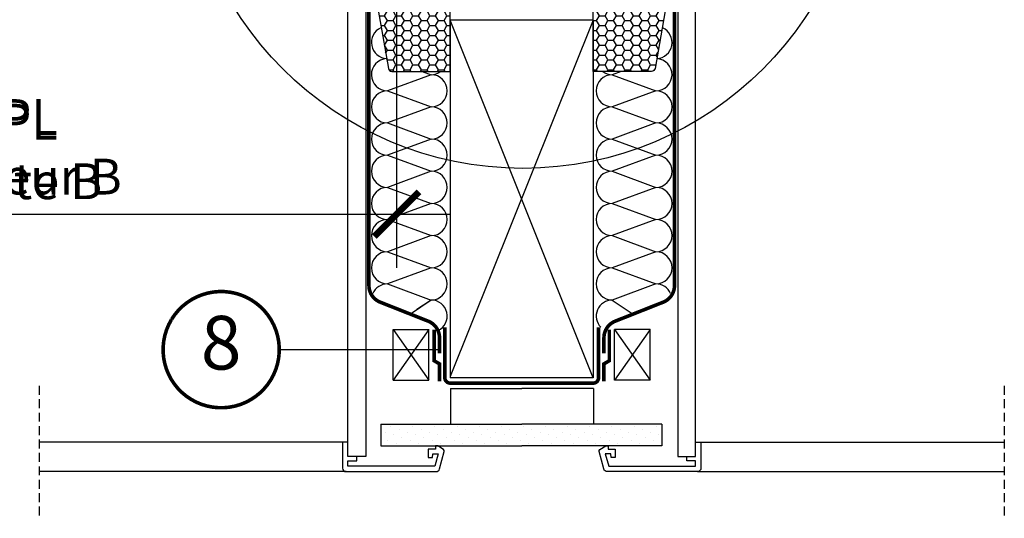
# Model space of a CAD drawing. Units: millimetres. Extents: x 0 to 6593, y 74 to 3067.
# Drawn here: x 3602 to 4153, y 1041 to 1320 of the extents above; entities that cross this region are included whole.
import ezdxf
from ezdxf.enums import TextEntityAlignment as Align

# ---------------------------------------------------------------- set-up
doc = ezdxf.new("R2010")
doc.units = ezdxf.units.MM
doc.header["$LTSCALE"] = 20
doc.header["$MEASUREMENT"] = 0
doc.header["$PDMODE"] = 35
doc.header["$PDSIZE"] = -3
for name, pattern in [('AUSGEZOGEN', [0]), ('VERDECKT', [0.375, 0.25, -0.125]), ('VERDECKT2', [0.1875, 0.125, -0.0625])]:
    doc.linetypes.add(name, pattern=pattern)
doc.layers.get('0').update_dxf_attribs({"plot": 0})
for name, color, linetype in [('VELUX-1_10', 1, 'Continuous'), ('VELUX-BDX', 6, 'Continuous'), ('VELUX-DACH', 7, 'Continuous'), ('VELUX-DACHSCHRAFFUR', 8, 'Continuous'), ('VELUX-F-1_10', 1, 'Continuous'), ('VELUX-INNENFUTTER', 109, 'Continuous')]:
    doc.layers.add(name, color=color, linetype=linetype)
doc.layers.get('0').off()
doc.styles.add('Verdana', font='verdana.ttf')
doc.dimstyles.new('Standard_Detail_M_10', dxfattribs={"dimtxt": 20, "dimasz": 25, "dimexe": 30, "dimexo": 0, "dimgap": 8, "dimtad": 1, "dimdec": 0, "dimdsep": 46, "dimtxsty": 'Verdana', "dimblk": 'ARCHTICK', "dimcen": 5, "dimdle": 30, "dimclrd": 256, "dimclre": 256, "dimclrt": 256, "dimadec": 0, "dimazin": 0, "dimtfac": 1, "dimtdec": 0, "dimtix": 1, "dimtmove": 1, "dimatfit": 3, "dimldrblk": 'ARCHTICK', "dimfxl": 1, "dimtolj": 1, "dimtzin": 0, "dimlwd": -1, "dimarcsym": 0})

# ---------------------------------------------------------------- blocks, each defined once
blk = doc.blocks.new('Position_1_10')
at = {"layer": 'VELUX-1_10', "const_width": 2}
blk.add_lwpolyline([(-27.72584569558762, 16.95663529314379, -680.2406413038243), (-27.82507533244893, 16.79330767727833, 1.773395182032496)], format="xyb", dxfattribs=at)
at = {"layer": 'VELUX-1_10', "style": 'Verdana'}
blk.add_attdef('POS', text='', height=30, dxfattribs=at).set_placement((1.5234e-11, 2.41016e-11), align=Align.MIDDLE)
blk = doc.blocks.new('_ArchTick')
at = {"color": 0, "linetype": 'ByBlock', "const_width": 0.15}
blk.add_lwpolyline([(-0.5, -0.5), (0.5, 0.5)], dxfattribs=at)
blk = doc.blocks.new('*D20')
at = {"layer": 'Defpoints', "color": 0, "transparency": 16777216}
for p in [(3382.830859804129, 1395.577998535634), (3812.831537897763, 1395.577999194179), (3812.831537897763, 1210.741766314986)]:
    blk.add_point(p, dxfattribs=at)
at = {"layer": 'VELUX-1_10', "lineweight": -2, "transparency": 16777216}
for p, q in [((3382.830859804129, 1395.577998535634), (3382.830859804129, 1180.741766314986)), ((3812.831537897763, 1395.577999194179), (3812.831537897763, 1180.741766314986))]:
    blk.add_line(p, q, dxfattribs=at)
at = {"layer": 'VELUX-1_10', "transparency": 16777216}
blk.add_line((3352.830859804128, 1210.741766314986), (3842.831537897762, 1210.741766314986), dxfattribs=at)
at = {"layer": 'VELUX-1_10', "transparency": 16777216, "xscale": 25, "yscale": 25, "zscale": 25, "rotation": 180}
blk.add_blockref('_ArchTick', (3382.830859804129, 1210.741766314986), dxfattribs=at)
at = {"layer": 'VELUX-1_10', "transparency": 16777216, "xscale": 25, "yscale": 25, "zscale": 25}
blk.add_blockref('_ArchTick', (3812.831537897763, 1210.741766314986), dxfattribs=at)
at = {"layer": 'VELUX-1_10', "transparency": 16777216, "insert": (3597.831198850946, 1245.831535735179), "char_height": 20, "attachment_point": 5, "style": 'Verdana'}
blk.add_mtext('\\A1;GPL\\PBreite B', dxfattribs=at)
blk = doc.blocks.new('LSB_quer_li')
at = {"layer": 'VELUX-INNENFUTTER', "color": 53}
for p, q in [((3.4969552871e-06, 2.000170086992966), (172.6998829731901, 2.000170086992966)), ((1.000059681679886, -14.49981989942034), (172.6998829731901, -14.49981989942034))]:
    blk.add_line(p, q, dxfattribs=at)
at = {"layer": 'VELUX-INNENFUTTER'}
blk.add_line((-10.03347215456597, -5.999846125470412), (4.0055847421e-06, -5.999846125470412), dxfattribs=at)
blk.add_lwpolyline([(1.000059681681705, -14.49981989942034), (-49.41914680981153, -14.49981989942125, -0.3394542588634029), (-51.35099846238972, -13.0174579896252), (-53.96586614460739, -3.258638944522772, -0.3217026890684646), (-53.55431287065858, -2.167551268981242), (-50.30001655527758, 0.0001958361985999), (-48.99992004343676, 0.0001958361995094), (-48.99992004343676, -1.999838019239632), (-44.99997154184984, -1.999838019238723), (-44.99997154184984, -6.499809885846389), (-47.32502952524828, -6.499809885846389), (-47.50002876230882, -4.499835635052932), (-50.52746787974228, -4.499835635052932), (-48.65182891794848, -11.49980511747571), (0.0001047520954671, -11.49980511747481), (0.0001047520954671, -8.499843741284622), (-4.99989047953295, -8.499843741284622), (-4.99989047953295, -5.999846125471322), (0.0001047520954671, -5.999846125470412), (0.0001047520954671, 2.000170086992966), (3.000006523640877, 2.000170086992966), (3.000059681679886, -12.49981989941943, -0.4142135623730909)], format="xyb", close=True, dxfattribs=at)
blk = doc.blocks.new('BDX 105 links')
at = {"layer": 'VELUX-BDX'}
h = blk.add_hatch(dxfattribs=at)
h.set_pattern_fill('HONEY', color=6)
h.set_pattern_definition([(0, (-4841.440631838466, -1188.666339028591), (4.7625, 2.749630644999999), [3.174999999999999, -6.349999999999999]), (120, (-4841.440631838466, -1188.666339028591), (-4.76249998959419, 2.74963066302339), [3.174999999999998, -6.349999999999997]), (60, (-4841.440631838466, -1188.666339028591), (1.04058091e-08, 5.499261308023388), [-6.349999999999999, 3.174999999999999])])
h.paths.add_polyline_path([(-30, -104.9997890505969), (2.646042467658887, -104.9997890505956, 0.3642174869965975), (4.615960498931645, -103.3453653085402), (13.50000000000092, -52.70291172114615), (13.50000000000091, -48.92788904819832), (13.4069834467009, -47.53072744612018, 0.6937876314783668), (9.475644381450014, -47.4621206575076, -0.3174951975308904), (7.400000000002354, -48.92788904819849), (2.000000000000113, -48.92788904819849, -0.414213562373095), (0, -46.92788904819837), (0, 0), (-30, 0)])
blk.add_lwpolyline([(-30, -104.9997890505969), (-30, 0), (0, 0), (0, -46.92788904819827, 0.4142135623730951), (2, -48.92788904819849), (7.400000000002364, -48.92788904819849, 0.3083671041093374), (9.450000000001637, -47.53072744612268, -0.7067909903102756), (13.4069834467009, -47.53072744612018), (13.50000000000091, -48.92788904819827), (13.50000000000091, -52.70291172114617), (4.615960498931599, -103.3453653085405, -0.3642174869965631), (2.646042467658844, -104.9997890505956)], format="xyb", close=True, dxfattribs=at)
blk = doc.blocks.new('BDX 105 rechts')
at = {"layer": 'VELUX-BDX'}
h = blk.add_hatch(dxfattribs=at)
h.set_pattern_fill('HONEY', color=6)
h.set_pattern_definition([(0, (-4955.353443409801, -1188.666339028591), (4.7625, 2.749630644999999), [3.174999999999999, -6.349999999999999]), (120, (-4955.353443409801, -1188.666339028591), (-4.76249998959419, 2.74963066302339), [3.174999999999998, -6.349999999999997]), (60, (-4955.353443409801, -1188.666339028591), (1.04058091e-08, 5.499261308023388), [-6.349999999999999, 3.174999999999999])])
h.paths.add_polyline_path([(30, 0), (1.8e-15, 0), (0, -46.92788904819837, -0.414213562373095), (-2.000000000000113, -48.92788904819849), (-7.400000000002371, -48.92788904819849, -0.3174951975311385), (-9.475644381450923, -47.46212065750557, 0.6937876314779333), (-13.40698344670181, -47.53072744611996), (-13.50000000000091, -48.92788904819829), (-13.50000000000091, -52.70291172114615), (-4.615960498931645, -103.3453653085402, 0.3642174869965947), (-2.646042467659164, -104.9997890505954), (30, -104.9997890505969)])
blk.add_lwpolyline([(0, -46.92788904819827, -0.4142135623730951), (-2, -48.92788904819849), (-7.400000000002364, -48.92788904819849, -0.3083671041092579), (-9.450000000001637, -47.53072744612313, 0.706790990310282), (-13.40698344670181, -47.53072744611995), (-13.50000000000091, -48.92788904819827), (-13.50000000000091, -52.70291172114617), (-4.615960498931599, -103.3453653085405, 0.3642174869966013), (-2.646042467658844, -104.9997890505954), (30, -104.9997890505969), (30, 0), (0, 0)], format="xyb", close=True, dxfattribs=at)

msp = doc.modelspace()

# ---------------------------------------------------------------- hatches: boundary and pattern name
at = {"layer": 'VELUX-DACHSCHRAFFUR'}
h = msp.add_hatch(dxfattribs=at)
h.set_pattern_fill('DOTS', color=256, scale=70, angle=45)
h.set_pattern_definition([(45, (-17.23411008005905, 0), (-1.546796083845572, 4.640388251536718), [0, -4.375])])
h.paths.add_polyline_path([(3961.259021361171, 1093.293003551079), (3882.831537897756, 1093.293003551079), (3804.023888135576, 1093.293003551079), (3804.023888135576, 1081.293003551079), (3882.831537897756, 1081.293003551079), (3961.259021361172, 1081.293003551079)])

# ---------------------------------------------------------------- linework, layer by layer
at = {"layer": 'VELUX-1_10'}
msp.add_line((3747.184294781258, 1135.014733010259), (3836.831537897758, 1135.014733010259), dxfattribs=at)
at = {"layer": 'VELUX-1_10', "color": 7}
msp.add_circle((3883.504222671753, 1426.357883522596), 190, dxfattribs=at)
at = {"layer": 'VELUX-DACH'}
for p, q in [((3842.831537897758, 1319.293003551078), (3842.83153789776, 1119.293003551081)), ((3922.83153789776, 1319.293003551078), (3842.831537897758, 1319.293003551078)), ((3922.83153789776, 1319.293003551078), (3922.83153789776, 1119.293003551079)), ((3843.045532524545, 1113.293003551079), (3843.045532524545, 1093.293003551079)), ((3843.045532524545, 1113.293003551079), (3882.831537897756, 1113.293003551079)), ((3922.936664324112, 1113.293003551079), (3882.831537897756, 1113.293003551079)), ((3922.936664324112, 1113.293003551079), (3922.936664324112, 1093.293003551079)), ((3804.023888135576, 1093.293003551079), (3882.831537897756, 1093.293003551079)), ((3804.023888135576, 1093.293003551079), (3804.023888135576, 1081.293003551079)), ((3961.259021361172, 1093.293003551079), (3882.831537897756, 1093.293003551079)), ((3961.259021361171, 1093.293003551079), (3961.259021361172, 1081.293003551079)), ((3804.023888135576, 1081.293003551079), (3882.831537897756, 1081.293003551079)), ((3961.259021361172, 1081.293003551079), (3882.831537897756, 1081.293003551079))]:
    msp.add_line(p, q, dxfattribs=at)
at = {"layer": 'VELUX-DACH', "color": 7}
for p, q in [((3922.831537897755, 1161.328863364986), (3922.831537897755, 1141.328863364986)), ((3810.947810432605, 1146.190438348344), (3830.947810432604, 1146.190438348344)), ((3810.947810432605, 1117.977001574168), (3810.947810432605, 1146.190438348344)), ((3830.947810432604, 1117.977001574168), (3830.947810432604, 1146.190438348344)), ((3934.715265362916, 1117.977001574168), (3934.715265362916, 1146.190438348344)), ((3954.715265362916, 1146.190438348344), (3934.715265362916, 1146.190438348344)), ((3954.715265362916, 1117.977001574168), (3954.715265362916, 1146.190438348344))]:
    msp.add_line(p, q, dxfattribs=at)
at = {"layer": 'VELUX-DACH', "linetype": 'AUSGEZOGEN'}
msp.add_line((3922.83153789776, 1119.293003551081), (3842.83153789776, 1119.293003551081), dxfattribs=at)
at = {"layer": 'VELUX-DACH', "color": 7, "linetype": 'AUSGEZOGEN'}
for p, q in [((3810.947810432605, 1117.977001574168), (3830.947810432604, 1117.977001574168)), ((3954.715265362916, 1117.977001574168), (3934.715265362916, 1117.977001574168))]:
    msp.add_line(p, q, dxfattribs=at)
at = {"layer": 'VELUX-DACH', "color": 3, "linetype": 'VERDECKT2', "const_width": 2}
for points in [[(3785.610496862267, 1359.474402624062), (3796.439628226255, 1359.474402624062), (3797.319547969222, 1348.691844502746, -0.0203591650935076), (3797.352680145511, 1347.878489853974), (3797.352680145511, 1170.856997591673, 0.3076339712484979), (3803.671224024922, 1161.559316115511), (3830.512994018348, 1150.931204291818, -0.307633971248349), (3836.831537897758, 1141.633522815656), (3836.831537897758, 1133.004372859469)], [(3980.052578933253, 1359.474402624062), (3969.223447569265, 1359.474402624062), (3968.343527826299, 1348.691844502746, 0.0203591650935076), (3968.310395650009, 1347.878489853974), (3968.310395650009, 1170.856997591673, -0.3076339712484979), (3961.991851770598, 1161.559316115511), (3935.150081777172, 1150.931204291818, 0.307633971248349), (3928.831537897762, 1141.633522815656), (3928.831537897762, 1133.004372859469)], [(3839.831537897762, 1147.410550062349), (3839.831537897762, 1119.293003551081, 0.4142135623730951), (3842.831537897762, 1116.293003551081), (3882.831537897758, 1116.293003551077), (3922.831537897761, 1116.293003551079, 0.4142135623730951), (3925.831537897762, 1119.293003551081), (3925.831537897762, 1147.410550062349)]]:
    msp.add_lwpolyline(points, format="xyb", dxfattribs=at)
for points in [[(3833.831537897758, 1146.276754033978), (3833.831537897758, 1128.813128505505), (3836.831537897758, 1127.046485859998), (3836.831537897758, 1117.352061624745)], [(3931.831537897765, 1146.276754033978), (3931.831537897765, 1128.813128505505), (3928.831537897765, 1127.046485859998), (3928.831537897765, 1117.352061624745)]]:
    msp.add_lwpolyline(points, dxfattribs=at)
at = {"layer": 'VELUX-DACHSCHRAFFUR'}
for p, q in [((3922.831537897759, 1319.293003551078), (3842.83153789776, 1120.03081811416)), ((3922.83153789776, 1119.293003551081), (3842.83153789776, 1319.293003551078)), ((3827.221202751977, 1290.578210143584), (3832.13606556544, 1288.765687241475)), ((3938.44186648568, 1290.578207725122), (3933.527010230129, 1288.765687241466)), ((3832.13606556544, 1288.765687241475), (3807.731537893148, 1279.765687241477)), ((3933.527010230122, 1288.765687241468), (3957.931537902399, 1279.765687241469)), ((3807.731537893147, 1279.765687241477), (3832.136065565435, 1270.765687241475)), ((3957.931537902399, 1279.765687241469), (3933.527010230122, 1270.765687241468)), ((3832.136065565435, 1270.765687241475), (3807.731537893143, 1261.765687241477)), ((3933.527010230115, 1270.765687241469), (3957.931537902392, 1261.765687241471)), ((3807.731537893143, 1261.765687241477), (3832.136065565431, 1252.765687241475)), ((3957.931537902392, 1261.765687241471), (3933.527010230115, 1252.765687241469)), ((3832.136065565431, 1252.765687241475), (3807.73153789314, 1243.765687241477)), ((3933.527010230108, 1252.765687241471), (3957.931537902385, 1243.765687241473)), ((3807.73153789314, 1243.765687241477), (3832.136065565427, 1234.765687241475)), ((3957.931537902385, 1243.765687241473), (3933.527010230108, 1234.765687241471)), ((3832.136065565427, 1234.765687241475), (3807.731537893136, 1225.765687241477)), ((3933.5270102301, 1234.765687241473), (3957.931537902377, 1225.765687241475)), ((3807.731537893136, 1225.765687241477), (3832.136065565424, 1216.765687241475)), ((3957.931537902377, 1225.765687241475), (3933.5270102301, 1216.765687241473)), ((3832.136065565424, 1216.765687241475), (3807.731537893133, 1207.765687241477)), ((3933.527010230092, 1216.765687241475), (3957.93153790237, 1207.765687241477)), ((3807.731537893133, 1207.765687241477), (3832.13606556542, 1198.765687241475)), ((3957.93153790237, 1207.765687241477), (3933.527010230092, 1198.765687241475)), ((3832.13606556542, 1198.765687241475), (3807.731537893133, 1189.765687241477)), ((3933.527010230092, 1198.765687241475), (3957.93153790237, 1189.765687241477)), ((3807.73153789313, 1189.765687241477), (3832.13606556542, 1180.765687241477)), ((3957.931537902368, 1189.765687241477), (3933.527010230089, 1180.765687241475)), ((3832.13606556542, 1180.765687241477), (3807.73153789313, 1171.765687241477)), ((3933.527010230089, 1180.765687241475), (3957.93153790237, 1171.765687241477)), ((3807.731537893138, 1171.765687241477), (3832.136065565427, 1162.765687241477)), ((3807.73153789313, 1171.765687241477), (3832.13606556542, 1162.765687241475)), ((3957.93153790237, 1171.765687241477), (3933.527010230092, 1162.765687241477)), ((3832.136065565427, 1162.765687241477), (3820.518476797124, 1154.888575459106)), ((3832.13606556542, 1162.765687241475), (3824.205244237271, 1157.38832646776)), ((3933.527010230092, 1162.765687241477), (3945.144598998397, 1154.888575459106))]:
    msp.add_line(p, q, dxfattribs=at)
at = {"layer": 'VELUX-DACHSCHRAFFUR', "color": 7}
for p, q in [((3830.947810432604, 1146.190438348344), (3810.947810432605, 1117.977001574168)), ((3810.947810432605, 1146.190438348344), (3830.947810432604, 1117.977001574168)), ((3954.715265362916, 1146.190438348344), (3934.715265362916, 1117.977001574168)), ((3934.715265362916, 1146.190438348344), (3954.715265362916, 1117.977001574168))]:
    msp.add_line(p, q, dxfattribs=at)
at = {"layer": 'VELUX-DACHSCHRAFFUR'}
for centre, radius, start, end in [((3807.73153789315, 1306.765687241475), 8.999999999999883, 114.6136640750202, 266.8857942191793), ((3957.931537902406, 1306.765687241467), 9, 273.1142240793237, 65.38632147156262), ((3807.731537893147, 1288.765687241476), 8.999999999998863, 93.08475542095027, 269.9999999999971), ((3957.931537902399, 1288.765687241469), 9, 270, 86.91522662536676), ((3832.136065565444, 1297.765687241475), 9, 270, 307.0025650897767), ((3933.527010230129, 1297.765687241466), 9, 232.9974604918963, 270), ((3832.13606556544, 1279.765687241475), 9, 270, 90), ((3933.527010230122, 1279.765687241467), 9, 90, 270), ((3807.731537893143, 1270.765687241477), 9, 90, 270), ((3957.931537902392, 1270.765687241471), 9, 270, 90), ((3832.136065565435, 1261.765687241475), 9, 270, 90), ((3933.527010230115, 1261.765687241469), 9, 90, 270), ((3807.73153789314, 1252.765687241477), 9, 90, 270), ((3957.931537902385, 1252.765687241473), 9, 270, 90), ((3832.136065565431, 1243.765687241475), 9, 270, 90), ((3933.527010230108, 1243.765687241471), 9, 90, 270), ((3807.731537893136, 1234.765687241477), 9, 90, 270), ((3957.931537902377, 1234.765687241475), 9, 270, 90), ((3832.136065565427, 1225.765687241475), 9, 270, 90), ((3933.5270102301, 1225.765687241473), 9, 90, 270), ((3807.731537893133, 1216.765687241477), 9, 90, 270), ((3957.93153790237, 1216.765687241477), 9, 270, 90), ((3832.136065565424, 1207.765687241475), 9, 270, 90), ((3933.527010230092, 1207.765687241475), 9, 90, 270), ((3807.731537893133, 1198.765687241477), 9, 90, 270), ((3957.93153790237, 1198.765687241477), 9, 270, 90), ((3832.13606556542, 1189.765687241475), 9, 270, 90), ((3933.527010230085, 1189.765687241477), 9, 90, 270), ((3807.731537893133, 1180.765687241477), 9, 90, 270), ((3957.93153790237, 1180.765687241477), 9, 270, 90), ((3832.13606556542, 1171.765687241475), 9, 270, 90), ((3933.527010230089, 1171.765687241475), 9, 90, 270), ((3807.73153789313, 1162.765687241477), 9, 90, 155.9412864768511), ((3957.93153790237, 1162.765687241477), 9, 24.05871352304807, 90), ((3832.13606556542, 1153.765687241475), 9, 295.3957406150713, 90), ((3933.527010230092, 1153.765687241476), 9, 90, 224.0648318485261)]:
    msp.add_arc(centre, radius, start, end, dxfattribs=at)
at = {"layer": 'VELUX-F-1_10'}
for p, q in [((3812.831537897763, 1395.57799919418), (3812.831537897763, 1180.741766314987)), ((3352.830859804128, 1210.741766314987), (3842.831537897762, 1210.741766314987)), ((3747.184294781258, 1135.014733010261), (3836.831537897758, 1135.014733010261))]:
    msp.add_line(p, q, dxfattribs=at)
at = {"layer": 'VELUX-F-1_10', "color": 7}
msp.add_circle((3883.504222671753, 1426.357883522598), 190, dxfattribs=at)
at = {"layer": 'VELUX-F-1_10'}
msp.add_arc((3714.684294781255, 1135.014733010415), 32.49999999992272, 148.8876984762246, 148.5507839506179, dxfattribs=at)
at = {"layer": 'VELUX-INNENFUTTER'}
for p, q in [((3785.531529895926, 1083.292977801873), (3785.531529895926, 1356.578000298445)), ((3795.531434756737, 1358.578148891481), (3795.532072909593, 1075.29296158941)), ((3970.131641038784, 1358.578148891481), (3970.131002885927, 1075.29296158941)), ((3980.131545899594, 1083.292977801873), (3980.131545899594, 1356.578000298445))]:
    msp.add_line(p, q, dxfattribs=at)
at = {"layer": 'VELUX-INNENFUTTER', "color": 9, "linetype": 'VERDECKT'}
for p, q in [((3612.831198521673, 1114.762221409044), (3612.831198521673, 1040.709198834159)), ((4152.831877273846, 1114.762221409044), (4152.831877273846, 1040.709198834159))]:
    msp.add_line(p, q, dxfattribs=at)

# ---------------------------------------------------------------- block references
at = {"layer": 'VELUX-1_10'}
msp.add_blockref('Position_1_10', (3714.684294781213, 1135.01473301019), dxfattribs=at).add_auto_attribs({'POS': '8'})
at = {"layer": 'VELUX-BDX'}
for name, p in [('BDX 105 rechts', (3812.831537897761, 1395.57799919418)), ('BDX 105 links', (3952.831540316218, 1395.577996775719))]:
    msp.add_blockref(name, p, dxfattribs=at)
at = {"layer": 'VELUX-F-1_10', "xscale": 25, "yscale": 25, "zscale": 25}
msp.add_blockref('_ArchTick', (3812.831537897763, 1210.741766314987), dxfattribs=at)
at = {"layer": 'VELUX-INNENFUTTER', "xscale": -1}
msp.add_blockref('LSB_quer_li', (3785.531624610359, 1081.29280771488), dxfattribs=at)
at = {"layer": 'VELUX-INNENFUTTER'}
msp.add_blockref('LSB_quer_li', (3980.131451185162, 1081.29280771488), dxfattribs=at)

# ---------------------------------------------------------------- texts
at = {"layer": 'VELUX-F-1_10', "insert": (3597.831198850946, 1248.430595506839), "char_height": 20, "attachment_point": 5, "style": 'Verdana'}
msp.add_mtext('\\A1;GPL\\PLargeur B', dxfattribs=at)
at = {"layer": 'VELUX-F-1_10', "style": 'Verdana'}
msp.add_attdef('8', text='1', height=30, dxfattribs=at).set_placement((3714.684294781227, 1135.014733010216), align=Align.MIDDLE)

# ---------------------------------------------------------------- dimensions: what is measured, and where the dimension line sits
at = {"layer": 'VELUX-1_10'}
dim = msp.add_linear_dim(base=(3812.831537897763, 1210.741766314986), p1=(3382.830859804129, 1395.577998535634), p2=(3812.831537897763, 1395.577999194179), text='GPL\\PBreite B', dimstyle='Standard_Detail_M_10', dxfattribs=at)
dim.commit()
dim.dimension.update_dxf_attribs({"geometry": '*D20', "text_midpoint": (3597.831198850946, 1245.831535735179)})

doc.saveas('drawing.dxf')
